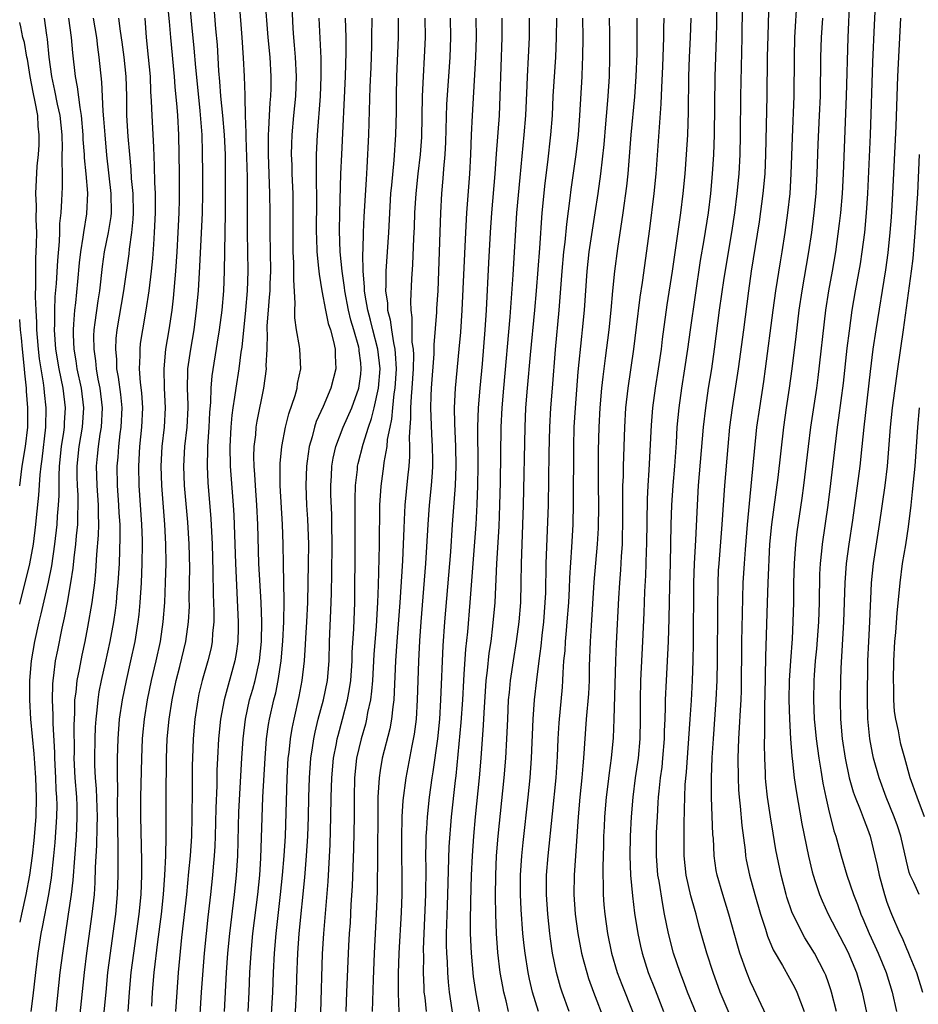
# Model space of a CAD drawing. Units: inches. Extents: x 2610000 to 2613000, y 1476000 to 1479000.
# Drawn here: x 2610000 to 2610092, y 1476166 to 1476267 of the extents above; entities that cross this region are included whole.
import ezdxf

# ---------------------------------------------------------------- set-up
doc = ezdxf.new("R2010")
doc.units = ezdxf.units.IN
doc.header["$MEASUREMENT"] = 0
doc.layers.add('LD26101476_2ft', color=232, linetype='Continuous')

msp = doc.modelspace()

# ---------------------------------------------------------------- linework, layer by layer
at = {"layer": 'LD26101476_2ft'}
for points, elevation in [([(2610015.11, 1476269), (2610015.34, 1476266.66), (2610015.47, 1476265), (2610015.86, 1476261), (2610015.93, 1476259.93), (2610016.13, 1476257.87), (2610016.18, 1476257), (2610016.28, 1476255), (2610016.36, 1476251), (2610016.36, 1476248.36), (2610016.32, 1476247), (2610016.24, 1476245), (2610016.13, 1476243), (2610016, 1476241), (2610015.75, 1476238.25), (2610015.6, 1476237), (2610015.31, 1476235), (2610014.98, 1476233), (2610014.79, 1476231), (2610014.84, 1476229), (2610014.93, 1476227), (2610014.82, 1476225), (2610014.58, 1476223), (2610014.47, 1476221), (2610014.55, 1476219), (2610014.87, 1476215), (2610014.98, 1476213), (2610014.99, 1476211), (2610014.94, 1476209.06), (2610014.86, 1476207), (2610014.7, 1476205), (2610014.4, 1476203), (2610013.96, 1476201), (2610013.49, 1476199), (2610013.08, 1476197), (2610012.77, 1476195), (2610012.61, 1476193.39), (2610012.58, 1476193), (2610012.49, 1476191), (2610012.39, 1476187), (2610012.4, 1476185), (2610012.51, 1476180.51), (2610012.51, 1476179), (2610012.43, 1476177), (2610012.23, 1476175), (2610011.67, 1476171), (2610011.41, 1476169), (2610011.22, 1476167), (2610011.09, 1476165)], 11572), ([(2610013.55, 1476165.55), (2610013.63, 1476167), (2610013.79, 1476169), (2610014.17, 1476172.17), (2610014.55, 1476175), (2610014.77, 1476177), (2610014.9, 1476179), (2610014.99, 1476180.99), (2610015.02, 1476183.02), (2610015.02, 1476187.02), (2610015.06, 1476191), (2610015.15, 1476193), (2610015.35, 1476195), (2610015.64, 1476197), (2610016.05, 1476199), (2610016.42, 1476200.42), (2610017.05, 1476203), (2610017.32, 1476205), (2610017.41, 1476206.59), (2610017.4, 1476207.4), (2610017.44, 1476209), (2610017.45, 1476210.55), (2610017.39, 1476213), (2610017.24, 1476215.24), (2610016.91, 1476219), (2610016.84, 1476221), (2610016.95, 1476223), (2610017.18, 1476225), (2610017.28, 1476227), (2610017.28, 1476227.28), (2610017.23, 1476229), (2610017.25, 1476230.75), (2610017.27, 1476231), (2610017.55, 1476233), (2610017.89, 1476235), (2610018.16, 1476237), (2610018.34, 1476239), (2610018.5, 1476241.5), (2610018.75, 1476247), (2610018.8, 1476249), (2610018.81, 1476251), (2610018.77, 1476253.23), (2610018.71, 1476255), (2610018.53, 1476257.47), (2610018.24, 1476260.24), (2610018.07, 1476261.93), (2610017.91, 1476263.91), (2610017.66, 1476266.34), (2610017.42, 1476269)], 11570), ([(2610019.85, 1476269), (2610020.1, 1476265.9), (2610020.25, 1476264.25), (2610020.4, 1476261.6), (2610020.5, 1476260.5), (2610020.62, 1476259), (2610020.82, 1476257), (2610020.98, 1476255), (2610021.07, 1476253), (2610021.1, 1476250.9), (2610021.07, 1476247), (2610020.99, 1476241.01), (2610020.91, 1476239), (2610020.73, 1476237), (2610020.47, 1476235), (2610020.27, 1476233.73), (2610019.72, 1476230.28), (2610019.62, 1476229), (2610019.58, 1476227.58), (2610019.48, 1476226.52), (2610019.41, 1476225), (2610019.27, 1476223), (2610019.27, 1476222.73), (2610019.23, 1476221), (2610019.31, 1476219.31), (2610019.6, 1476215.6), (2610019.74, 1476213), (2610019.83, 1476210.17), (2610019.86, 1476207.86), (2610019.93, 1476206.07), (2610019.92, 1476205), (2610019.8, 1476203.8), (2610019.76, 1476203), (2610019.65, 1476202.35), (2610019.32, 1476201), (2610018.73, 1476199), (2610018.39, 1476197.61), (2610018.27, 1476197), (2610017.98, 1476195), (2610017.81, 1476193), (2610017.72, 1476191), (2610017.71, 1476190.29), (2610017.71, 1476187.71), (2610017.68, 1476185), (2610017.62, 1476183), (2610017.49, 1476181), (2610017.34, 1476179.34), (2610017.11, 1476177), (2610016.61, 1476172.61), (2610016.26, 1476169), (2610016.11, 1476167), (2610016, 1476165)], 11568), ([(2610022.52, 1476268.52), (2610022.8, 1476265), (2610022.93, 1476262.93), (2610023.03, 1476261), (2610023.1, 1476259.1), (2610023.1, 1476258.9), (2610023.15, 1476257), (2610023.22, 1476255.22), (2610023.21, 1476254.79), (2610023.33, 1476250.67), (2610023.36, 1476245), (2610023.42, 1476241), (2610023.35, 1476239), (2610023.17, 1476237), (2610022.79, 1476233.21), (2610022.71, 1476232.71), (2610022.5, 1476231), (2610022.18, 1476229), (2610022.06, 1476228.07), (2610021.88, 1476227), (2610021.77, 1476226.23), (2610021.66, 1476225), (2610021.55, 1476223), (2610021.6, 1476221), (2610021.9, 1476217), (2610021.96, 1476215.96), (2610022.14, 1476211), (2610022.43, 1476205), (2610022.41, 1476204.41), (2610022.39, 1476203), (2610022.23, 1476201.77), (2610022.09, 1476201), (2610020.97, 1476197), (2610020.61, 1476195), (2610020.41, 1476193), (2610020.3, 1476191), (2610020.24, 1476189.76), (2610020.22, 1476188.22), (2610020.13, 1476185.87), (2610020.06, 1476183), (2610020.03, 1476181.97), (2610019.96, 1476181), (2610019.85, 1476179.85), (2610019.79, 1476179), (2610019.57, 1476177), (2610019.3, 1476174.7), (2610019.12, 1476173), (2610018.94, 1476171), (2610018.63, 1476167), (2610018.39, 1476163)], 11566), ([(2610021.02, 1476165), (2610021.24, 1476169), (2610021.37, 1476171), (2610021.57, 1476173), (2610022.06, 1476177), (2610022.26, 1476179), (2610022.39, 1476181), (2610022.49, 1476185.51), (2610022.78, 1476191), (2610022.92, 1476193), (2610023.16, 1476195), (2610023.6, 1476197), (2610023.91, 1476198.09), (2610024.16, 1476199), (2610024.6, 1476201), (2610024.81, 1476203), (2610024.85, 1476205), (2610024.77, 1476207), (2610024.55, 1476211), (2610024.43, 1476215), (2610024.34, 1476217), (2610024.2, 1476219), (2610024.14, 1476220.14), (2610024.07, 1476221), (2610024.04, 1476221.96), (2610024.07, 1476223), (2610024.22, 1476224.22), (2610024.28, 1476225), (2610024.38, 1476225.62), (2610025.06, 1476229), (2610025.32, 1476231), (2610025.3, 1476231.3), (2610025.38, 1476233), (2610025.42, 1476234.58), (2610025.39, 1476235), (2610025.39, 1476235.4), (2610025.52, 1476237), (2610025.65, 1476238.35), (2610025.69, 1476239), (2610025.7, 1476239.7), (2610025.76, 1476241), (2610025.7, 1476245), (2610025.7, 1476247), (2610025.68, 1476249), (2610025.53, 1476253), (2610025.52, 1476254.48), (2610025.53, 1476255), (2610025.57, 1476255.57), (2610025.63, 1476257), (2610025.7, 1476258.3), (2610025.77, 1476259), (2610025.81, 1476259.81), (2610025.82, 1476261), (2610025.7, 1476263), (2610025.51, 1476265), (2610025.2, 1476269)], 11564), ([(2610023.43, 1476165), (2610023.54, 1476167), (2610023.62, 1476169), (2610023.74, 1476171), (2610023.94, 1476173), (2610024.43, 1476177), (2610024.63, 1476179), (2610024.75, 1476180.75), (2610024.96, 1476187), (2610025.18, 1476191), (2610025.33, 1476193), (2610025.54, 1476194.46), (2610025.63, 1476195), (2610026.09, 1476197), (2610026.27, 1476197.73), (2610026.53, 1476199), (2610026.84, 1476201), (2610027.02, 1476203.02), (2610027.12, 1476205), (2610027.13, 1476207.13), (2610027.07, 1476210.93), (2610027.05, 1476213), (2610026.98, 1476215), (2610026.73, 1476219), (2610026.74, 1476221.26), (2610026.9, 1476223), (2610027.27, 1476225), (2610027.62, 1476226.38), (2610028.26, 1476228.26), (2610028.46, 1476229), (2610028.52, 1476229.48), (2610028.86, 1476231), (2610028.75, 1476233), (2610028.72, 1476233.28), (2610028.4, 1476235), (2610028.23, 1476236.23), (2610028.24, 1476237), (2610028.28, 1476237.72), (2610028.13, 1476240.13), (2610028.15, 1476241), (2610028.13, 1476241.87), (2610028.08, 1476243), (2610028.06, 1476244.06), (2610028.08, 1476247), (2610028.06, 1476249), (2610027.97, 1476251), (2610027.95, 1476251.95), (2610027.91, 1476253), (2610027.93, 1476254.07), (2610027.97, 1476255), (2610028.14, 1476257), (2610028.34, 1476259), (2610028.42, 1476261), (2610028.31, 1476263), (2610028.21, 1476264.21), (2610028.13, 1476265), (2610028.06, 1476265.94), (2610027.92, 1476269)], 11562), ([(2610069.82, 1476163.82), (2610068.54, 1476167), (2610068.13, 1476168.13), (2610067.79, 1476169), (2610067.1, 1476171), (2610066.57, 1476173), (2610066.19, 1476175), (2610065.99, 1476175.99), (2610065.61, 1476178.39), (2610065.5, 1476179), (2610065.35, 1476181), (2610065.37, 1476183.37), (2610065.44, 1476185), (2610065.54, 1476186.46), (2610065.56, 1476187), (2610065.61, 1476187.61), (2610065.77, 1476189), (2610065.92, 1476190.08), (2610066.01, 1476191), (2610066.18, 1476193), (2610066.19, 1476193.81), (2610066.25, 1476195), (2610066.29, 1476196.29), (2610066.29, 1476197), (2610066.37, 1476199), (2610066.6, 1476203), (2610066.66, 1476205.34), (2610066.71, 1476208.71), (2610066.78, 1476211), (2610066.85, 1476215), (2610066.91, 1476217), (2610067.05, 1476219), (2610067.23, 1476221), (2610067.4, 1476223.4), (2610067.49, 1476225), (2610067.68, 1476227), (2610067.95, 1476229), (2610068.27, 1476231), (2610068.56, 1476233), (2610068.83, 1476235), (2610069.88, 1476242.12), (2610070.24, 1476244.24), (2610070.68, 1476247), (2610070.93, 1476249), (2610071.1, 1476251), (2610071.23, 1476253), (2610071.31, 1476255), (2610071.36, 1476261), (2610071.51, 1476265), (2610071.55, 1476266.45), (2610071.56, 1476269)], 11530), ([(2610076.62, 1476164.62), (2610075.33, 1476167.33), (2610075, 1476168.05), (2610074.62, 1476169), (2610073.91, 1476171), (2610073.7, 1476171.7), (2610072.79, 1476175), (2610072.15, 1476177), (2610071.58, 1476179), (2610071.49, 1476179.49), (2610071.28, 1476181), (2610071.19, 1476182.81), (2610071.15, 1476183.15), (2610071.01, 1476187.01), (2610070.99, 1476188.99), (2610071.07, 1476191.07), (2610071.19, 1476193), (2610071.49, 1476197), (2610071.59, 1476199), (2610071.63, 1476201), (2610071.65, 1476206.35), (2610071.68, 1476209), (2610071.73, 1476210.27), (2610071.77, 1476211), (2610072.09, 1476215), (2610072.36, 1476219), (2610072.7, 1476223), (2610072.88, 1476225), (2610073.14, 1476227), (2610073.78, 1476231), (2610074.33, 1476235), (2610074.83, 1476239), (2610075.12, 1476241), (2610075.92, 1476246.08), (2610076.31, 1476249), (2610076.49, 1476251), (2610076.58, 1476253), (2610076.72, 1476259), (2610076.76, 1476263), (2610076.8, 1476265.2), (2610076.92, 1476268.92)], 11526), ([(2610079.77, 1476269), (2610079.53, 1476265), (2610079.48, 1476263), (2610079.45, 1476259), (2610079.27, 1476254.73), (2610079.15, 1476251), (2610079.02, 1476249), (2610078.8, 1476247), (2610078.52, 1476245), (2610078.21, 1476243), (2610078.03, 1476241.97), (2610077.55, 1476239), (2610077.28, 1476237), (2610076.5, 1476231), (2610076.32, 1476229.68), (2610075.91, 1476227), (2610075.63, 1476225), (2610074.85, 1476217.15), (2610074.66, 1476215), (2610074.45, 1476212.45), (2610074.34, 1476211), (2610074.22, 1476209), (2610074.13, 1476205.87), (2610074.09, 1476203), (2610074.04, 1476197.96), (2610074, 1476197), (2610073.93, 1476195.93), (2610073.85, 1476194.15), (2610073.78, 1476193), (2610073.71, 1476191), (2610073.72, 1476189), (2610073.77, 1476187.77), (2610073.83, 1476187), (2610073.93, 1476186.07), (2610074.1, 1476184.1), (2610074.45, 1476181.55), (2610074.5, 1476181), (2610074.57, 1476180.57), (2610074.9, 1476179), (2610075.44, 1476177), (2610076.02, 1476175), (2610076.53, 1476173.47), (2610076.74, 1476172.74), (2610077.34, 1476171.34), (2610078.29, 1476169.71), (2610079, 1476168.43), (2610079.5, 1476167.5), (2610079.74, 1476167), (2610080.5, 1476165)], 11524), ([(2610085.15, 1476269), (2610085, 1476265), (2610084.83, 1476259), (2610084.5, 1476251), (2610084.4, 1476249), (2610084.22, 1476247), (2610084.1, 1476245.9), (2610083.73, 1476243), (2610083.39, 1476241), (2610083.02, 1476239), (2610082.71, 1476237), (2610081.91, 1476230.09), (2610081.76, 1476229), (2610081.17, 1476225), (2610080.92, 1476223), (2610080.45, 1476219), (2610080.28, 1476217.72), (2610079.75, 1476214.25), (2610079.61, 1476213), (2610079.48, 1476211), (2610079.43, 1476209), (2610079.41, 1476207), (2610079.36, 1476205), (2610079.26, 1476203.26), (2610079.09, 1476201), (2610078.98, 1476199), (2610078.94, 1476197), (2610078.99, 1476195), (2610079.11, 1476193), (2610079.24, 1476191.24), (2610079.32, 1476190.68), (2610079.49, 1476189), (2610079.67, 1476187.67), (2610080.26, 1476184.26), (2610080.95, 1476180.95), (2610081.34, 1476179.34), (2610081.43, 1476179), (2610081.65, 1476178.35), (2610082.08, 1476177), (2610082.35, 1476176.35), (2610082.97, 1476175), (2610085, 1476171.14), (2610085.89, 1476169), (2610086.45, 1476167), (2610086.9, 1476164.9)], 11520), ([(2610087.82, 1476269), (2610087.69, 1476266.31), (2610087.53, 1476262.47), (2610087.29, 1476255), (2610087.01, 1476249), (2610086.87, 1476247), (2610086.69, 1476245), (2610086.43, 1476243), (2610086.24, 1476241.76), (2610085.74, 1476239), (2610085.41, 1476237), (2610085.11, 1476234.89), (2610084.9, 1476233.1), (2610084.5, 1476229.5), (2610084.03, 1476225.97), (2610083.89, 1476225), (2610083.22, 1476219.22), (2610082.93, 1476217), (2610082.34, 1476213), (2610082.28, 1476212.28), (2610082.15, 1476211), (2610082.09, 1476209.91), (2610082.05, 1476207), (2610081.98, 1476205), (2610081.76, 1476202.24), (2610081.64, 1476201), (2610081.53, 1476199.53), (2610081.51, 1476199), (2610081.47, 1476197), (2610081.53, 1476195), (2610081.59, 1476194.41), (2610081.73, 1476193), (2610082.01, 1476191), (2610082.23, 1476189.77), (2610082.43, 1476188.43), (2610082.72, 1476187), (2610083, 1476185.78), (2610083.56, 1476183.56), (2610083.75, 1476183), (2610084.31, 1476181), (2610084.9, 1476179), (2610085.57, 1476177), (2610085.98, 1476175.98), (2610086.32, 1476175), (2610086.54, 1476174.54), (2610087.17, 1476173), (2610087.75, 1476171.75), (2610088.09, 1476171), (2610088.94, 1476169), (2610089.53, 1476167), (2610089.98, 1476165)], 11518), ([(2610072.82, 1476164.82), (2610071.9, 1476167), (2610071.18, 1476169), (2610070.51, 1476171), (2610069.93, 1476173), (2610069.73, 1476173.73), (2610069.42, 1476175), (2610069.32, 1476175.32), (2610068.89, 1476176.89), (2610068.41, 1476179), (2610068.2, 1476181), (2610068.19, 1476183), (2610068.19, 1476184.19), (2610068.24, 1476185.76), (2610068.25, 1476187), (2610068.3, 1476188.3), (2610068.42, 1476189.58), (2610068.81, 1476195), (2610068.94, 1476196.94), (2610069.04, 1476199), (2610069.12, 1476201), (2610069.16, 1476202.84), (2610069.19, 1476209), (2610069.25, 1476211), (2610069.38, 1476213.38), (2610069.55, 1476217), (2610069.68, 1476219), (2610070.18, 1476225), (2610070.4, 1476227), (2610070.7, 1476229), (2610071.03, 1476231), (2610071.31, 1476233), (2610071.83, 1476237), (2610072.3, 1476240.3), (2610073.07, 1476245), (2610073.38, 1476247), (2610073.64, 1476249), (2610073.83, 1476251), (2610073.94, 1476253), (2610073.98, 1476255), (2610074.01, 1476259), (2610074.14, 1476265), (2610074.19, 1476268.19)], 11528), ([(2610002.5, 1476267), (2610002.76, 1476265.24), (2610002.83, 1476264.83), (2610003, 1476263), (2610003.26, 1476261), (2610003.57, 1476259.57), (2610003.84, 1476258.16), (2610004.11, 1476257), (2610004.31, 1476255), (2610004.35, 1476253.65), (2610004.34, 1476253), (2610004.31, 1476252.31), (2610004.35, 1476251), (2610004.35, 1476249.65), (2610004.29, 1476248.29), (2610004.21, 1476247), (2610004.1, 1476245.9), (2610004.09, 1476245), (2610004.05, 1476244.05), (2610003.88, 1476242.12), (2610003.74, 1476239.74), (2610003.62, 1476238.38), (2610003.58, 1476237), (2610003.58, 1476235.58), (2610003.55, 1476235), (2610003.68, 1476233), (2610004.01, 1476231), (2610004.42, 1476229), (2610004.65, 1476227), (2610004.56, 1476225.44), (2610004.55, 1476225), (2610004.49, 1476224.49), (2610004.26, 1476223), (2610004.06, 1476221), (2610004, 1476220), (2610004.01, 1476217.99), (2610003.96, 1476217), (2610003.86, 1476215.86), (2610003.82, 1476215), (2610003.58, 1476213), (2610003.25, 1476210.75), (2610002.92, 1476209.08), (2610002.17, 1476205.83), (2610001.96, 1476205), (2610001.53, 1476203), (2610001.19, 1476201), (2610001.02, 1476199), (2610001, 1476197), (2610001.12, 1476195), (2610001.46, 1476191.46), (2610001.51, 1476190.49), (2610001.62, 1476189), (2610001.7, 1476187), (2610001.65, 1476185), (2610001.44, 1476182.56), (2610001.27, 1476181), (2610001.01, 1476178.99), (2610000.63, 1476177), (2610000.17, 1476175), (2610000, 1476174.17)], 11582), ([(2610000, 1476206.81), (2610000.05, 1476207), (2610000.57, 1476209), (2610001.04, 1476210.95), (2610001.41, 1476213), (2610001.67, 1476215), (2610001.73, 1476215.73), (2610001.98, 1476218.02), (2610002.1, 1476220.1), (2610002.2, 1476221), (2610002.3, 1476221.7), (2610002.68, 1476225), (2610002.73, 1476227), (2610002.55, 1476228.55), (2610002.51, 1476229), (2610002.44, 1476229.56), (2610002.19, 1476231), (2610002.03, 1476232.03), (2610001.92, 1476233), (2610001.81, 1476234.19), (2610001.76, 1476235), (2610001.76, 1476235.76), (2610001.68, 1476237), (2610001.61, 1476238.39), (2610001.66, 1476239.66), (2610001.64, 1476241), (2610001.67, 1476242.33), (2610001.74, 1476243.74), (2610001.75, 1476245), (2610001.68, 1476246.32), (2610001.71, 1476247.71), (2610001.66, 1476249), (2610001.8, 1476251.8), (2610001.92, 1476253), (2610002, 1476254), (2610002.01, 1476255), (2610001.91, 1476255.91), (2610001.85, 1476257), (2610001.59, 1476258.41), (2610001.38, 1476259.38), (2610001.07, 1476261), (2610000.79, 1476262.79), (2610000.73, 1476263), (2610000.48, 1476264.48), (2610000.32, 1476265), (2610000.11, 1476266.11), (2610000, 1476266.55)], 11584), ([(2610001.17, 1476165), (2610001.39, 1476166.61), (2610001.66, 1476169), (2610001.9, 1476171), (2610002.21, 1476173), (2610002.35, 1476173.65), (2610002.99, 1476177.01), (2610003.26, 1476178.74), (2610003.5, 1476181), (2610003.63, 1476182.37), (2610003.81, 1476185), (2610003.83, 1476186.17), (2610003.81, 1476187), (2610003.75, 1476187.76), (2610003.71, 1476189), (2610003.6, 1476191), (2610003.59, 1476191.59), (2610003.43, 1476194.57), (2610003.43, 1476195.43), (2610003.35, 1476197), (2610003.39, 1476198.61), (2610003.43, 1476199), (2610003.51, 1476199.51), (2610003.69, 1476201), (2610003.9, 1476202.1), (2610004.35, 1476204.35), (2610004.59, 1476205.41), (2610004.9, 1476207), (2610005.26, 1476209), (2610005.49, 1476210.51), (2610005.59, 1476211.59), (2610005.77, 1476213), (2610005.83, 1476213.83), (2610005.96, 1476215), (2610005.96, 1476215.96), (2610006.01, 1476217), (2610006, 1476218), (2610005.94, 1476219), (2610005.91, 1476219.91), (2610005.91, 1476221), (2610006.11, 1476223), (2610006.45, 1476225), (2610006.57, 1476227), (2610006.33, 1476229), (2610005.91, 1476231), (2610005.8, 1476231.8), (2610005.59, 1476233), (2610005.51, 1476234.49), (2610005.51, 1476235), (2610005.57, 1476235.57), (2610005.66, 1476237), (2610005.76, 1476237.76), (2610005.97, 1476239.97), (2610006.14, 1476241.86), (2610006.27, 1476243), (2610006.52, 1476244.52), (2610006.57, 1476245), (2610006.89, 1476246.89), (2610006.99, 1476249.01), (2610006.83, 1476251), (2610006.65, 1476252.65), (2610006.64, 1476253), (2610006.53, 1476254.53), (2610006.52, 1476255), (2610006.35, 1476257), (2610006.19, 1476257.81), (2610005.93, 1476259.93), (2610005.71, 1476261), (2610005.45, 1476263.45), (2610005.32, 1476265), (2610005.04, 1476267)], 11580), ([(2610003.73, 1476165), (2610004.16, 1476169), (2610004.41, 1476171), (2610004.65, 1476172.65), (2610005.02, 1476175), (2610005.32, 1476177), (2610005.5, 1476178.5), (2610005.83, 1476183), (2610005.85, 1476183.85), (2610005.91, 1476185), (2610005.89, 1476186.11), (2610005.85, 1476187), (2610005.7, 1476189), (2610005.6, 1476191), (2610005.61, 1476191.61), (2610005.59, 1476194.41), (2610005.66, 1476195.66), (2610005.67, 1476197), (2610005.78, 1476197.78), (2610005.89, 1476199), (2610006.13, 1476200.13), (2610006.4, 1476201.6), (2610006.71, 1476203), (2610007, 1476204.48), (2610007.44, 1476207), (2610007.7, 1476209), (2610007.82, 1476210.18), (2610007.92, 1476211.92), (2610008.09, 1476213.91), (2610008.11, 1476215), (2610008.07, 1476216.07), (2610008.08, 1476217), (2610007.94, 1476219), (2610007.88, 1476221), (2610007.99, 1476222.01), (2610008.08, 1476223), (2610008.27, 1476224.27), (2610008.4, 1476225), (2610008.5, 1476227), (2610008.25, 1476229), (2610008.06, 1476229.94), (2610007.88, 1476231), (2610007.81, 1476231.81), (2610007.63, 1476233), (2610007.62, 1476234.38), (2610007.65, 1476235), (2610007.76, 1476235.76), (2610008.04, 1476237.96), (2610008.21, 1476239), (2610008.5, 1476241.5), (2610008.71, 1476243), (2610009.12, 1476245), (2610009.38, 1476246.62), (2610009.42, 1476247), (2610009.4, 1476249), (2610008.93, 1476252.93), (2610008.76, 1476255), (2610008.65, 1476256.65), (2610008.57, 1476257.43), (2610008.44, 1476260.44), (2610008.16, 1476263), (2610008.01, 1476264.01), (2610007.91, 1476265), (2610007.58, 1476267)], 11578), ([(2610006.12, 1476164.12), (2610006.66, 1476169), (2610006.9, 1476171), (2610007.45, 1476175), (2610007.66, 1476177), (2610007.75, 1476178.25), (2610007.79, 1476179.79), (2610007.92, 1476182.08), (2610007.94, 1476183.94), (2610007.97, 1476185), (2610007.87, 1476187.87), (2610007.77, 1476189), (2610007.71, 1476190.29), (2610007.7, 1476191), (2610007.74, 1476193), (2610007.79, 1476194.21), (2610007.84, 1476195), (2610007.95, 1476195.95), (2610008.04, 1476197), (2610008.16, 1476197.84), (2610008.39, 1476199), (2610008.81, 1476200.81), (2610009.29, 1476203), (2610009.65, 1476205), (2610009.83, 1476206.17), (2610009.93, 1476207), (2610010.01, 1476208.01), (2610010.12, 1476209), (2610010.23, 1476211), (2610010.32, 1476213.68), (2610010.3, 1476215), (2610010.22, 1476216.22), (2610010.19, 1476217), (2610010.05, 1476219), (2610010.01, 1476221), (2610010.09, 1476221.91), (2610010.17, 1476223), (2610010.32, 1476224.32), (2610010.42, 1476225), (2610010.5, 1476227), (2610010.37, 1476228.37), (2610010.15, 1476230.15), (2610009.98, 1476231), (2610009.96, 1476231.96), (2610009.86, 1476233), (2610009.91, 1476234.09), (2610010.01, 1476235), (2610010.7, 1476239), (2610011.22, 1476242.78), (2610011.26, 1476243.26), (2610011.52, 1476245), (2610011.66, 1476246.34), (2610011.69, 1476247), (2610011.63, 1476249), (2610011.48, 1476250.52), (2610011.44, 1476251.44), (2610011.29, 1476253), (2610011.14, 1476254.86), (2610011.01, 1476257), (2610010.98, 1476259), (2610010.94, 1476261), (2610010.73, 1476263), (2610010.52, 1476264.52), (2610010.35, 1476265.65), (2610010.18, 1476267)], 11576), ([(2610008.64, 1476164.64), (2610008.86, 1476167), (2610009.06, 1476169), (2610009.32, 1476171), (2610009.6, 1476173), (2610009.86, 1476175), (2610010.04, 1476177), (2610010.11, 1476179), (2610010.1, 1476180.1), (2610010.12, 1476181.88), (2610010.05, 1476185.95), (2610010.06, 1476188.06), (2610010.02, 1476189), (2610010.04, 1476190.04), (2610010.03, 1476191), (2610010.1, 1476193), (2610010.25, 1476195), (2610010.54, 1476197), (2610010.95, 1476199), (2610011.41, 1476201), (2610011.84, 1476203), (2610012.16, 1476205), (2610012.25, 1476205.75), (2610012.37, 1476207), (2610012.5, 1476209), (2610012.58, 1476211), (2610012.6, 1476213), (2610012.6, 1476213.4), (2610012.54, 1476215), (2610012.26, 1476219), (2610012.21, 1476221), (2610012.33, 1476223), (2610012.55, 1476225), (2610012.63, 1476227), (2610012.54, 1476228.54), (2610012.41, 1476229.59), (2610012.31, 1476231), (2610012.37, 1476232.37), (2610012.35, 1476233), (2610012.41, 1476233.59), (2610012.62, 1476235), (2610012.98, 1476237.02), (2610013.29, 1476239), (2610013.54, 1476241), (2610013.67, 1476242.33), (2610013.75, 1476243.75), (2610013.85, 1476245), (2610013.94, 1476247), (2610013.95, 1476247.95), (2610013.93, 1476249), (2610013.87, 1476250.13), (2610013.84, 1476251.84), (2610013.76, 1476253.76), (2610013.58, 1476257), (2610013.53, 1476258.47), (2610013.46, 1476259.46), (2610013.41, 1476261), (2610013.23, 1476263), (2610013.03, 1476265), (2610012.86, 1476267)], 11574), ([(2610030.7, 1476267), (2610030.9, 1476262.9), (2610030.92, 1476261), (2610030.83, 1476259), (2610030.53, 1476255), (2610030.42, 1476253), (2610030.43, 1476252.43), (2610030.41, 1476251), (2610030.43, 1476250.43), (2610030.45, 1476248.45), (2610030.44, 1476245), (2610030.45, 1476244.45), (2610030.51, 1476243), (2610030.68, 1476241.32), (2610030.72, 1476240.72), (2610031.01, 1476239), (2610031.39, 1476237), (2610031.66, 1476235.66), (2610031.88, 1476235), (2610032.2, 1476233.8), (2610032.36, 1476233), (2610032.37, 1476232.37), (2610032.43, 1476231), (2610031.93, 1476229), (2610031.13, 1476227.13), (2610030.43, 1476225.57), (2610030.25, 1476225), (2610030, 1476224), (2610029.7, 1476223), (2610029.5, 1476221.5), (2610029.42, 1476221), (2610029.36, 1476219), (2610029.45, 1476217), (2610029.55, 1476215.55), (2610029.63, 1476213), (2610029.61, 1476211), (2610029.52, 1476207), (2610029.43, 1476205), (2610029.34, 1476203.34), (2610029.31, 1476202.69), (2610029.19, 1476201), (2610028.95, 1476199), (2610028.64, 1476197.36), (2610028.12, 1476195), (2610027.93, 1476194.07), (2610027.75, 1476193), (2610027.61, 1476191.61), (2610027.53, 1476191), (2610027.41, 1476189), (2610027.24, 1476183), (2610027.11, 1476181), (2610026.93, 1476179), (2610026.73, 1476177), (2610026.29, 1476173), (2610026.12, 1476171), (2610026.01, 1476169), (2610025.93, 1476167), (2610025.69, 1476163)], 11560), ([(2610028.21, 1476163), (2610028.41, 1476167), (2610028.45, 1476168.45), (2610028.55, 1476171), (2610028.69, 1476173), (2610029.25, 1476178.75), (2610029.43, 1476181), (2610029.57, 1476183), (2610029.64, 1476185), (2610029.67, 1476187), (2610029.73, 1476189), (2610029.88, 1476191), (2610030.06, 1476192.06), (2610030.18, 1476193), (2610030.32, 1476193.68), (2610030.64, 1476195), (2610031.17, 1476197), (2610031.58, 1476199), (2610031.75, 1476201), (2610031.81, 1476203), (2610031.98, 1476207), (2610031.99, 1476207.99), (2610032.04, 1476209.96), (2610032.06, 1476213), (2610032.03, 1476215), (2610032.02, 1476216.02), (2610031.94, 1476218.06), (2610031.94, 1476219), (2610032.01, 1476220.01), (2610032.05, 1476221), (2610032.18, 1476221.82), (2610032.45, 1476223), (2610033.2, 1476225), (2610034.07, 1476227), (2610034.79, 1476229), (2610035, 1476230.44), (2610035.06, 1476231), (2610035, 1476231.61), (2610034.84, 1476232.84), (2610034.84, 1476233), (2610034.8, 1476233.2), (2610034.3, 1476235), (2610034, 1476236), (2610033.76, 1476237), (2610033.37, 1476239), (2610033.34, 1476239.34), (2610033.08, 1476241), (2610032.9, 1476243), (2610032.83, 1476245.17), (2610032.85, 1476247), (2610032.97, 1476251), (2610033.06, 1476253), (2610033.44, 1476261), (2610033.52, 1476263.52), (2610033.51, 1476265), (2610033.45, 1476267)], 11558), ([(2610030.89, 1476164.89), (2610031.09, 1476170.91), (2610031.2, 1476173), (2610031.35, 1476174.65), (2610031.65, 1476178.35), (2610031.86, 1476182.14), (2610031.94, 1476185), (2610031.97, 1476187), (2610032.02, 1476189), (2610032.21, 1476191), (2610032.51, 1476192.51), (2610032.59, 1476193), (2610032.67, 1476193.33), (2610033.12, 1476195), (2610033.64, 1476197), (2610033.86, 1476198.14), (2610033.97, 1476199), (2610034.11, 1476201), (2610034.13, 1476201.87), (2610034.29, 1476204.29), (2610034.4, 1476207), (2610034.43, 1476213), (2610034.43, 1476217.57), (2610034.47, 1476219), (2610034.66, 1476220.66), (2610034.68, 1476221), (2610034.74, 1476221.26), (2610035.24, 1476223.24), (2610035.8, 1476225), (2610036.12, 1476225.88), (2610036.39, 1476227), (2610036.82, 1476229), (2610036.98, 1476231), (2610036.74, 1476233), (2610036.24, 1476235), (2610036, 1476236), (2610035.73, 1476237), (2610035.46, 1476238.54), (2610035.4, 1476239), (2610035.4, 1476239.4), (2610035.26, 1476241), (2610035.22, 1476242.78), (2610035.25, 1476243.25), (2610035.29, 1476245), (2610035.36, 1476246.64), (2610035.58, 1476250.42), (2610035.67, 1476251.67), (2610035.82, 1476255), (2610035.96, 1476259.96), (2610036.06, 1476261.94), (2610036.14, 1476264.14), (2610036.15, 1476265), (2610036.16, 1476267)], 11556), ([(2610038.85, 1476267), (2610038.84, 1476265), (2610038.68, 1476261), (2610038.63, 1476259), (2610038.62, 1476257.38), (2610038.57, 1476255), (2610038.4, 1476252.4), (2610038.14, 1476249.86), (2610038.07, 1476249), (2610037.84, 1476245), (2610037.59, 1476241), (2610037.58, 1476239.58), (2610037.55, 1476239), (2610037.73, 1476237.73), (2610037.75, 1476237), (2610038.02, 1476236.02), (2610038.15, 1476235), (2610038.35, 1476233.65), (2610038.5, 1476233), (2610038.55, 1476232.55), (2610038.63, 1476231), (2610038.51, 1476229), (2610038.41, 1476228.41), (2610038.26, 1476227), (2610038.17, 1476225.83), (2610037.98, 1476225), (2610037.72, 1476223.72), (2610037.67, 1476223), (2610037.37, 1476221.37), (2610037.34, 1476221), (2610037.06, 1476218.94), (2610036.94, 1476217), (2610036.89, 1476212.89), (2610036.78, 1476208.78), (2610036.72, 1476207), (2610036.58, 1476204.58), (2610036.34, 1476201.66), (2610036.19, 1476199), (2610036.12, 1476197.88), (2610036, 1476197), (2610035.71, 1476195.71), (2610035.59, 1476195), (2610035.48, 1476194.52), (2610035.03, 1476193), (2610034.58, 1476191), (2610034.36, 1476189), (2610034.32, 1476187), (2610034.31, 1476185), (2610034.25, 1476181.75), (2610034.12, 1476177.88), (2610034, 1476176), (2610033.9, 1476174.1), (2610033.82, 1476173), (2610033.76, 1476171.76), (2610033.55, 1476167), (2610033.48, 1476165)], 11554), ([(2610041.57, 1476267), (2610041.6, 1476265), (2610041.52, 1476263), (2610041.39, 1476261), (2610041.31, 1476259), (2610041.22, 1476254.78), (2610041.1, 1476253), (2610040.86, 1476251), (2610040.65, 1476249), (2610040.53, 1476247), (2610040.48, 1476245.52), (2610040.42, 1476244.42), (2610040.31, 1476241.69), (2610040.22, 1476240.22), (2610040.11, 1476237.89), (2610040.14, 1476237), (2610040.26, 1476236.26), (2610040.25, 1476235), (2610040.26, 1476233.74), (2610040.37, 1476233), (2610040.41, 1476232.41), (2610040.37, 1476231), (2610040.25, 1476229), (2610040.16, 1476228.16), (2610040.11, 1476227), (2610040.12, 1476225.88), (2610040.04, 1476225), (2610039.98, 1476223.98), (2610040.02, 1476223), (2610040.02, 1476221.98), (2610039.93, 1476221), (2610039.79, 1476219.79), (2610039.53, 1476217), (2610039.47, 1476215.47), (2610039.42, 1476214.58), (2610039.37, 1476213), (2610039.28, 1476211.28), (2610039.01, 1476207.01), (2610038.69, 1476203), (2610038.57, 1476201), (2610038.39, 1476197), (2610038.28, 1476196.28), (2610038.16, 1476195), (2610037.98, 1476194.02), (2610037.21, 1476191), (2610037, 1476189.76), (2610036.89, 1476189), (2610036.77, 1476187), (2610036.74, 1476185.26), (2610036.72, 1476181.28), (2610036.67, 1476177.33), (2610036.59, 1476175), (2610036.38, 1476171), (2610036.27, 1476168.27), (2610036.18, 1476165)], 11552), ([(2610038.95, 1476164.95), (2610038.89, 1476166.89), (2610038.89, 1476168.89), (2610038.96, 1476171), (2610039.18, 1476175.18), (2610039.24, 1476177), (2610039.24, 1476179), (2610039.22, 1476181), (2610039.21, 1476182.79), (2610039.26, 1476185), (2610039.35, 1476186.65), (2610039.65, 1476189), (2610040.27, 1476192.27), (2610040.52, 1476193.48), (2610040.71, 1476195), (2610040.83, 1476197), (2610040.96, 1476200.96), (2610041.06, 1476203.06), (2610041.19, 1476205), (2610041.69, 1476211), (2610041.92, 1476215), (2610042.07, 1476217), (2610042.27, 1476219), (2610042.35, 1476220.35), (2610042.4, 1476221), (2610042.41, 1476221.59), (2610042.37, 1476223), (2610042.28, 1476224.28), (2610042.18, 1476227), (2610042.22, 1476228.22), (2610042.26, 1476229), (2610042.53, 1476232.53), (2610042.54, 1476233.46), (2610042.8, 1476236.8), (2610042.81, 1476237.19), (2610042.93, 1476239), (2610043.02, 1476241), (2610043.22, 1476247), (2610043.33, 1476249), (2610043.47, 1476250.53), (2610043.53, 1476251.53), (2610043.66, 1476253), (2610043.73, 1476254.27), (2610043.85, 1476258.15), (2610044.03, 1476261), (2610044.17, 1476263), (2610044.26, 1476265), (2610044.22, 1476267)], 11550), ([(2610046.81, 1476267), (2610046.84, 1476265), (2610046.77, 1476263), (2610046.44, 1476257), (2610046.34, 1476255), (2610046.26, 1476253), (2610046.16, 1476251), (2610045.87, 1476247), (2610045.76, 1476245), (2610045.39, 1476237), (2610045.23, 1476234.77), (2610045.08, 1476233), (2610044.7, 1476229), (2610044.6, 1476227), (2610044.61, 1476225.39), (2610044.73, 1476223), (2610044.77, 1476221), (2610044.7, 1476219), (2610044.39, 1476215), (2610044.2, 1476212.2), (2610043.6, 1476205), (2610043.44, 1476202.56), (2610043.2, 1476197), (2610043.08, 1476195), (2610042.88, 1476193), (2610042.4, 1476189.6), (2610042.29, 1476189), (2610042.01, 1476187), (2610041.81, 1476185), (2610041.75, 1476183.75), (2610041.69, 1476183), (2610041.67, 1476182.33), (2610041.66, 1476181), (2610041.68, 1476179.68), (2610041.66, 1476177), (2610041.46, 1476173), (2610041.41, 1476171.41), (2610041.43, 1476170.57), (2610041.41, 1476169), (2610041.46, 1476167.46), (2610041.49, 1476167), (2610041.57, 1476166.43), (2610041.7, 1476165)], 11548), ([(2610044.49, 1476164.49), (2610044.12, 1476167), (2610044.01, 1476168.01), (2610043.93, 1476169), (2610043.9, 1476170.1), (2610043.83, 1476171), (2610043.81, 1476171.81), (2610043.81, 1476173), (2610043.9, 1476175.9), (2610043.95, 1476177), (2610044.08, 1476181.92), (2610044.33, 1476185), (2610044.72, 1476188.72), (2610044.79, 1476189.21), (2610045.31, 1476194.69), (2610045.47, 1476197), (2610045.58, 1476199), (2610045.63, 1476199.63), (2610045.79, 1476202.21), (2610045.98, 1476203.98), (2610046.22, 1476207), (2610046.83, 1476215), (2610046.94, 1476217.06), (2610047.02, 1476219), (2610047.06, 1476221), (2610047.03, 1476225), (2610047.1, 1476227), (2610047.26, 1476229), (2610047.49, 1476231.49), (2610047.76, 1476235), (2610047.89, 1476237), (2610048.13, 1476241.87), (2610048.32, 1476245), (2610048.46, 1476247), (2610048.78, 1476251), (2610048.92, 1476253.08), (2610049.23, 1476257), (2610049.32, 1476259), (2610049.51, 1476265), (2610049.51, 1476267)], 11546), ([(2610047.19, 1476165), (2610046.83, 1476166.83), (2610046.58, 1476168.58), (2610046.35, 1476171), (2610046.28, 1476173), (2610046.27, 1476174.27), (2610046.3, 1476176.3), (2610046.36, 1476179), (2610046.46, 1476181), (2610046.61, 1476183), (2610046.79, 1476185), (2610047.2, 1476189), (2610047.37, 1476191), (2610047.61, 1476194.39), (2610047.66, 1476195.66), (2610047.88, 1476199), (2610048.01, 1476200.01), (2610048.19, 1476201.81), (2610048.38, 1476203), (2610048.57, 1476204.57), (2610048.79, 1476207), (2610048.97, 1476211), (2610049.19, 1476214.81), (2610049.29, 1476217), (2610049.36, 1476219.36), (2610049.42, 1476225), (2610049.51, 1476227), (2610049.67, 1476229), (2610050.34, 1476236.34), (2610050.64, 1476240.64), (2610051.03, 1476247), (2610051.35, 1476250.65), (2610051.78, 1476255), (2610051.94, 1476257), (2610052.08, 1476260.08), (2610052.11, 1476261), (2610052.22, 1476263), (2610052.31, 1476265), (2610052.33, 1476267)], 11544), ([(2610050.16, 1476165), (2610049.91, 1476166.09), (2610049.68, 1476167), (2610049.57, 1476167.57), (2610049.32, 1476169), (2610049.07, 1476171.07), (2610048.93, 1476173), (2610048.86, 1476175), (2610048.83, 1476176.83), (2610048.85, 1476179), (2610048.94, 1476181), (2610049.1, 1476183), (2610049.73, 1476189), (2610049.89, 1476191), (2610050, 1476193), (2610050.08, 1476195), (2610050.18, 1476197), (2610050.25, 1476197.75), (2610050.38, 1476199), (2610050.68, 1476201), (2610051, 1476203), (2610051.26, 1476205), (2610051.42, 1476207), (2610051.46, 1476209), (2610051.49, 1476211), (2610051.55, 1476213), (2610051.72, 1476217), (2610051.88, 1476225), (2610051.96, 1476227), (2610052.11, 1476229), (2610052.42, 1476232.42), (2610052.87, 1476237), (2610053.05, 1476239), (2610053.39, 1476243.39), (2610053.63, 1476247), (2610053.94, 1476250.06), (2610054.21, 1476252.21), (2610054.52, 1476255), (2610054.67, 1476257), (2610054.76, 1476259), (2610055.01, 1476262.99), (2610055.1, 1476265), (2610055.11, 1476267)], 11542), ([(2610053.24, 1476165), (2610052.62, 1476167), (2610052.32, 1476168.32), (2610052.19, 1476169), (2610051.88, 1476171), (2610051.78, 1476171.78), (2610051.65, 1476173), (2610051.47, 1476175.47), (2610051.41, 1476177), (2610051.41, 1476179), (2610051.53, 1476181), (2610051.66, 1476182.34), (2610052.19, 1476187), (2610052.38, 1476189), (2610052.52, 1476191), (2610052.68, 1476195), (2610052.83, 1476197), (2610053.06, 1476199.06), (2610053.3, 1476201), (2610053.5, 1476202.5), (2610053.62, 1476203.62), (2610053.79, 1476205), (2610053.94, 1476207), (2610053.98, 1476207.98), (2610054.03, 1476211), (2610054.27, 1476217), (2610054.33, 1476222.33), (2610054.41, 1476225), (2610054.52, 1476227), (2610054.67, 1476229), (2610054.98, 1476232.98), (2610055.37, 1476237), (2610055.68, 1476241), (2610055.86, 1476243), (2610055.98, 1476243.98), (2610056.15, 1476245.85), (2610056.5, 1476248.5), (2610056.61, 1476249.39), (2610057.12, 1476253), (2610057.34, 1476255), (2610057.49, 1476257), (2610057.71, 1476261), (2610057.77, 1476262.23), (2610057.79, 1476263), (2610057.82, 1476265), (2610057.81, 1476267)], 11540), ([(2610056.39, 1476165), (2610055.67, 1476167), (2610055.5, 1476167.5), (2610055.09, 1476169), (2610054.69, 1476171), (2610054.47, 1476172.47), (2610054.4, 1476173), (2610054.19, 1476175), (2610054.07, 1476177), (2610054.07, 1476177.93), (2610054.08, 1476179), (2610054.23, 1476181), (2610054.69, 1476185.31), (2610055.04, 1476189), (2610055.18, 1476191.18), (2610055.26, 1476193), (2610055.35, 1476194.65), (2610055.69, 1476198.31), (2610055.74, 1476199), (2610055.77, 1476199.77), (2610055.86, 1476201), (2610055.97, 1476202.03), (2610056.02, 1476203), (2610056.11, 1476204.11), (2610056.2, 1476205), (2610056.35, 1476207), (2610056.43, 1476208.43), (2610056.47, 1476209.53), (2610056.67, 1476212.67), (2610056.79, 1476215), (2610056.85, 1476217.15), (2610056.86, 1476223), (2610056.92, 1476225), (2610057.03, 1476227), (2610057.32, 1476230.68), (2610057.69, 1476234.31), (2610057.77, 1476235), (2610057.96, 1476237), (2610058.24, 1476241), (2610058.46, 1476243), (2610058.78, 1476245.22), (2610059.07, 1476247), (2610059.38, 1476249), (2610059.65, 1476251), (2610059.98, 1476254.02), (2610060.16, 1476256.16), (2610060.28, 1476257.72), (2610060.4, 1476259), (2610060.52, 1476261), (2610060.58, 1476263), (2610060.57, 1476265.43), (2610060.52, 1476267)], 11538), ([(2610063.32, 1476267), (2610063.35, 1476265), (2610063.33, 1476263.33), (2610063.24, 1476261), (2610063.09, 1476258.91), (2610062.73, 1476255), (2610062.41, 1476251), (2610062.27, 1476249.73), (2610061.91, 1476247), (2610061.34, 1476243.34), (2610061.03, 1476241), (2610060.83, 1476239), (2610060.67, 1476237), (2610060.46, 1476235), (2610060.1, 1476232.1), (2610059.84, 1476230.16), (2610059.71, 1476229), (2610059.53, 1476227), (2610059.42, 1476225), (2610059.38, 1476222.62), (2610059.37, 1476219), (2610059.39, 1476217), (2610059.37, 1476214.63), (2610059.28, 1476213), (2610058.93, 1476209.07), (2610058.64, 1476204.64), (2610058.55, 1476203), (2610058.45, 1476200.45), (2610058.43, 1476199), (2610058.37, 1476197.63), (2610058.15, 1476195), (2610057.86, 1476191), (2610057.78, 1476190.22), (2610057.68, 1476189), (2610057.48, 1476187), (2610057.32, 1476185), (2610057.03, 1476181), (2610056.9, 1476179), (2610056.87, 1476177), (2610057, 1476175), (2610057.27, 1476173), (2610057.66, 1476171), (2610057.91, 1476170.09), (2610058.19, 1476169), (2610058.39, 1476168.39), (2610058.9, 1476167), (2610060.03, 1476164.03)], 11536), ([(2610066.11, 1476267), (2610066.08, 1476265.92), (2610066.08, 1476265), (2610065.96, 1476262.04), (2610065.86, 1476259.86), (2610065.81, 1476258.19), (2610065.28, 1476251), (2610065.07, 1476249), (2610064.62, 1476245.38), (2610063.87, 1476239.87), (2610063.65, 1476238.35), (2610063.28, 1476235.28), (2610062.99, 1476233), (2610062.41, 1476229), (2610062.18, 1476227), (2610062.06, 1476225), (2610061.94, 1476221), (2610061.93, 1476219.92), (2610061.88, 1476219), (2610061.86, 1476218.14), (2610061.88, 1476215), (2610061.84, 1476213.84), (2610061.83, 1476213), (2610061.73, 1476211.73), (2610061.65, 1476210.35), (2610061.54, 1476209), (2610061.44, 1476207.44), (2610061.2, 1476202.8), (2610061.13, 1476201), (2610060.99, 1476195), (2610060.91, 1476193.09), (2610060.71, 1476191), (2610060.49, 1476189.51), (2610060.36, 1476188.36), (2610060.18, 1476187), (2610060.03, 1476185), (2610059.97, 1476183.97), (2610059.93, 1476183), (2610059.91, 1476182.09), (2610059.83, 1476179.83), (2610059.85, 1476179), (2610059.88, 1476178.12), (2610059.89, 1476177), (2610059.96, 1476175.96), (2610060.05, 1476175), (2610060.33, 1476173), (2610060.74, 1476171), (2610061.33, 1476169), (2610061.79, 1476167.79), (2610062.93, 1476164.93)], 11534), ([(2610068.88, 1476267), (2610068.82, 1476265), (2610068.72, 1476263), (2610068.65, 1476261), (2610068.61, 1476257.39), (2610068.52, 1476255), (2610068.4, 1476253), (2610068.25, 1476251), (2610068.06, 1476249), (2610067.81, 1476247), (2610067.7, 1476246.3), (2610066.97, 1476241), (2610066.43, 1476237.57), (2610065.95, 1476234.05), (2610065.82, 1476233), (2610065.53, 1476231), (2610065.22, 1476229), (2610064.95, 1476227), (2610064.8, 1476225.2), (2610064.56, 1476220.57), (2610064.46, 1476219), (2610064.38, 1476217.62), (2610064.33, 1476213), (2610064.3, 1476212.3), (2610064.27, 1476211), (2610064.22, 1476209.78), (2610064.13, 1476208.13), (2610064.06, 1476205.94), (2610063.93, 1476203), (2610063.71, 1476199), (2610063.66, 1476197), (2610063.67, 1476195), (2610063.65, 1476193), (2610063.47, 1476191), (2610063.17, 1476189), (2610062.91, 1476187), (2610062.74, 1476185), (2610062.65, 1476183), (2610062.63, 1476181), (2610062.7, 1476179), (2610062.89, 1476176.89), (2610063.11, 1476175.11), (2610063.44, 1476173), (2610063.71, 1476171.71), (2610063.87, 1476171), (2610064.51, 1476169), (2610065.22, 1476167.22), (2610066.08, 1476165)], 11532), ([(2610083.83, 1476165), (2610083.31, 1476167), (2610083.24, 1476167.24), (2610083, 1476167.95), (2610082.72, 1476168.72), (2610082.6, 1476169), (2610081.56, 1476171), (2610081, 1476171.93), (2610080.58, 1476172.58), (2610080.34, 1476173), (2610079.71, 1476174.29), (2610079.33, 1476175), (2610079.24, 1476175.24), (2610078.73, 1476176.73), (2610078.65, 1476177), (2610078.14, 1476179), (2610077.61, 1476181.61), (2610077.31, 1476183.31), (2610077.04, 1476185), (2610076.75, 1476187), (2610076.58, 1476188.58), (2610076.55, 1476189), (2610076.54, 1476189.46), (2610076.47, 1476191), (2610076.45, 1476192.45), (2610076.48, 1476193.52), (2610076.48, 1476196.48), (2610076.51, 1476197.49), (2610076.57, 1476201.43), (2610076.73, 1476207), (2610076.8, 1476209), (2610077, 1476213), (2610077.19, 1476215), (2610077.84, 1476219.84), (2610078.41, 1476225), (2610078.69, 1476227), (2610078.99, 1476229), (2610079.26, 1476231), (2610079.68, 1476234.32), (2610080, 1476237), (2610080.29, 1476239), (2610081, 1476243), (2610081.28, 1476245), (2610081.52, 1476247), (2610081.73, 1476249), (2610081.84, 1476251), (2610081.94, 1476254.06), (2610082.09, 1476257), (2610082.18, 1476259), (2610082.23, 1476263), (2610082.3, 1476265), (2610082.42, 1476267)], 11522), ([(2610090.41, 1476267), (2610090.09, 1476261), (2610089.92, 1476255.92), (2610089.58, 1476249), (2610089.43, 1476246.57), (2610089.31, 1476245), (2610089.09, 1476242.91), (2610088.84, 1476241.16), (2610087.86, 1476235), (2610087.57, 1476233), (2610087.28, 1476230.72), (2610086.63, 1476225), (2610086.44, 1476223), (2610086.22, 1476221), (2610085.46, 1476215.46), (2610085.09, 1476213), (2610084.83, 1476211), (2610084.68, 1476209), (2610084.56, 1476205), (2610084.26, 1476200.26), (2610084.23, 1476199), (2610084.21, 1476197), (2610084.25, 1476195), (2610084.4, 1476193), (2610084.7, 1476191), (2610085.14, 1476189), (2610085.55, 1476187.55), (2610085.74, 1476187), (2610086.26, 1476185.74), (2610086.65, 1476184.65), (2610087, 1476183.77), (2610087.28, 1476183), (2610087.77, 1476181), (2610088, 1476180), (2610088.19, 1476179), (2610088.74, 1476177), (2610089, 1476176.24), (2610089.33, 1476175.33), (2610089.46, 1476175), (2610090.32, 1476173), (2610090.55, 1476172.55), (2610091, 1476171.47), (2610091.16, 1476171.16), (2610091.34, 1476170.66), (2610092.03, 1476169), (2610092.66, 1476167)], 11516), ([(2610092.3, 1476177), (2610091.77, 1476178.23), (2610091.4, 1476179), (2610091.29, 1476179.29), (2610091, 1476180.43), (2610090.42, 1476183), (2610090.08, 1476184.08), (2610089.76, 1476185), (2610088.94, 1476187), (2610088.19, 1476189), (2610087.63, 1476191), (2610087.51, 1476191.51), (2610087.26, 1476193), (2610087.05, 1476195.05), (2610087, 1476197), (2610087.05, 1476201), (2610087.13, 1476203), (2610087.25, 1476205), (2610087.31, 1476206.69), (2610087.35, 1476207.35), (2610087.41, 1476209), (2610087.63, 1476211), (2610088.25, 1476215), (2610088.81, 1476219), (2610089.06, 1476221), (2610089.21, 1476222.79), (2610089.38, 1476225), (2610089.59, 1476227), (2610090.12, 1476231), (2610090.7, 1476235), (2610091.52, 1476241), (2610091.68, 1476242.32), (2610091.9, 1476245), (2610092.16, 1476249), (2610092.36, 1476253)], 11514), ([(2610000, 1476218.97), (2610000.14, 1476220.14), (2610000.26, 1476221), (2610000.58, 1476223), (2610000.82, 1476225), (2610000.85, 1476227), (2610000.71, 1476228.71), (2610000.71, 1476229), (2610000.53, 1476230.53), (2610000.5, 1476231), (2610000.27, 1476233), (2610000.18, 1476234.18), (2610000.07, 1476235), (2610000.01, 1476236.01), (2610000, 1476236.07)], 11586), ([(2610092.85, 1476185), (2610092.09, 1476187), (2610091.4, 1476189), (2610090.83, 1476191), (2610090.44, 1476192.44), (2610090.32, 1476193), (2610090.18, 1476193.82), (2610089.91, 1476195), (2610089.79, 1476195.79), (2610089.7, 1476197), (2610089.7, 1476198.3), (2610089.68, 1476199), (2610089.71, 1476201), (2610089.82, 1476203), (2610089.91, 1476203.91), (2610090.05, 1476205.95), (2610090.3, 1476208.3), (2610090.35, 1476209), (2610090.61, 1476211), (2610090.93, 1476212.93), (2610091.22, 1476214.78), (2610091.49, 1476217), (2610091.64, 1476218.36), (2610091.89, 1476221), (2610092.16, 1476225), (2610092.36, 1476227)], 11512)]:
    msp.add_lwpolyline(points, dxfattribs=dict(at, elevation=elevation))

doc.saveas('drawing.dxf')
